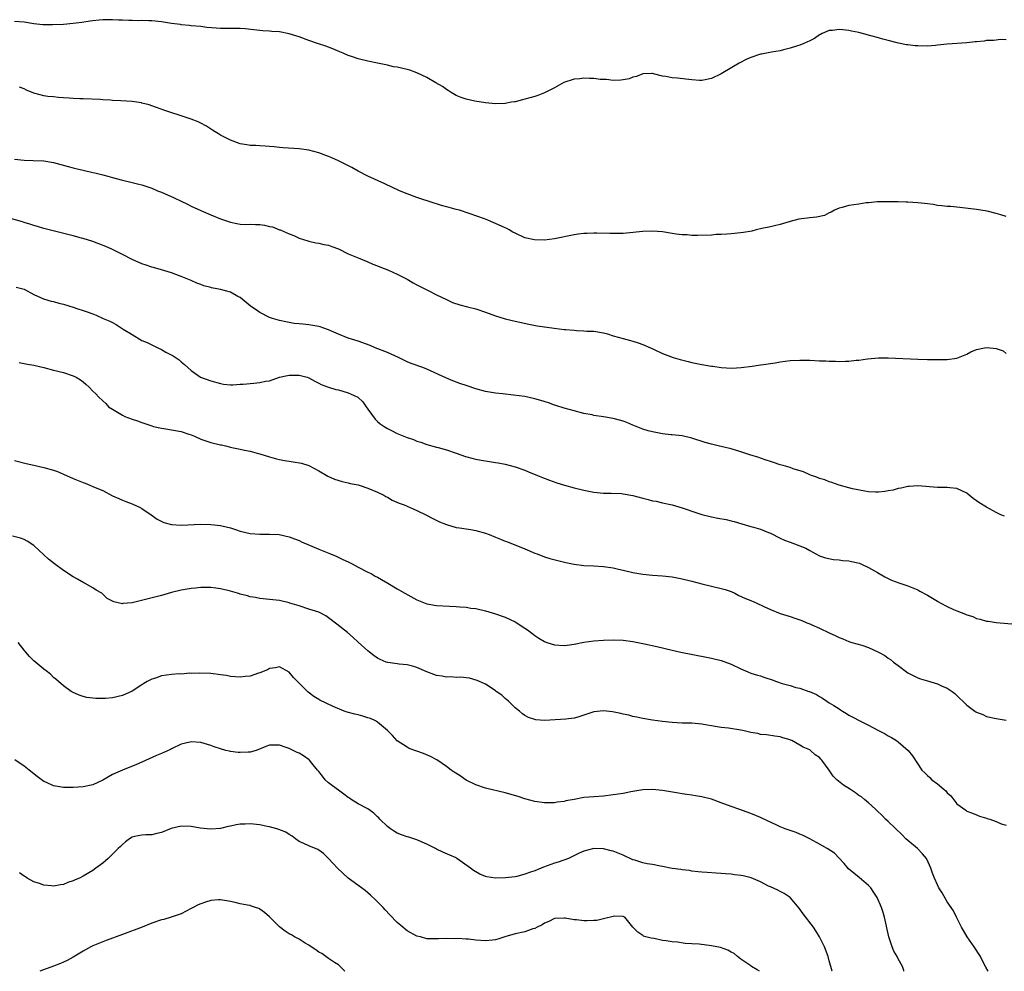
# Model space of a CAD drawing. Units: inches. Extents: x 2580000 to 2583000, y 1548000 to 1551000.
# Drawn here: x 2582670 to 2582871, y 1548000 to 1548194 of the extents above; entities that cross this region are included whole.
import ezdxf

# ---------------------------------------------------------------- set-up
doc = ezdxf.new("R2010")
doc.units = ezdxf.units.IN
doc.header["$MEASUREMENT"] = 0
doc.layers.add('LD25801548_10ft', color=93, linetype='Continuous')

msp = doc.modelspace()

# ---------------------------------------------------------------- linework, layer by layer
at = {"layer": 'LD25801548_10ft'}
for points, elevation in [([(2582871, 1548189.75), (2582869.78, 1548189.78), (2582869, 1548189.69), (2582868.42, 1548189.58), (2582867, 1548189.57), (2582866.53, 1548189.47), (2582865, 1548189.34), (2582864.7, 1548189.3), (2582863, 1548189.13), (2582859, 1548188.82), (2582857, 1548188.62), (2582856.6, 1548188.6), (2582855, 1548188.47), (2582853, 1548188.49), (2582852.51, 1548188.51), (2582851, 1548188.7), (2582850.72, 1548188.72), (2582849.08, 1548189.08), (2582848.85, 1548189.15), (2582847, 1548189.61), (2582845.87, 1548189.87), (2582845, 1548190.13), (2582843.43, 1548190.57), (2582841, 1548191.21), (2582839.51, 1548191.51), (2582839, 1548191.65), (2582837.75, 1548191.75), (2582837, 1548191.84), (2582835.66, 1548191.66), (2582835, 1548191.61), (2582833.51, 1548191), (2582833.17, 1548190.83), (2582833, 1548190.74), (2582831.98, 1548190.02), (2582831, 1548189.52), (2582829.82, 1548189), (2582829, 1548188.67), (2582828.53, 1548188.53), (2582827, 1548188.01), (2582825.66, 1548187.66), (2582825, 1548187.47), (2582823.19, 1548187.19), (2582821.17, 1548186.83), (2582821, 1548186.81), (2582819, 1548186.14), (2582818.21, 1548185.79), (2582816.62, 1548185), (2582813.32, 1548183), (2582813, 1548182.77), (2582811, 1548181.84), (2582809, 1548181.45), (2582808.53, 1548181.46), (2582807, 1548181.56), (2582805.75, 1548181.75), (2582804.05, 1548181.95), (2582803, 1548182.02), (2582801.73, 1548182.27), (2582801, 1548182.32), (2582799.2, 1548182.8), (2582799, 1548182.84), (2582798.85, 1548182.85), (2582797, 1548182.79), (2582795.75, 1548182.25), (2582795, 1548182.09), (2582794.2, 1548181.8), (2582793, 1548181.55), (2582792.51, 1548181.49), (2582791, 1548181.46), (2582789.63, 1548181.63), (2582788.35, 1548181.65), (2582787, 1548181.84), (2582786.18, 1548181.82), (2582785, 1548181.9), (2582784.2, 1548181.8), (2582783, 1548181.69), (2582780.95, 1548181.05), (2582779, 1548179.97), (2582777, 1548178.94), (2582775.62, 1548178.38), (2582775, 1548178.17), (2582773, 1548177.62), (2582772.48, 1548177.52), (2582771, 1548177.13), (2582770.88, 1548177.12), (2582770.29, 1548177), (2582769, 1548176.78), (2582767, 1548176.71), (2582765, 1548176.89), (2582762.78, 1548177.22), (2582761, 1548177.66), (2582760.01, 1548177.99), (2582759, 1548178.42), (2582757.95, 1548179), (2582757.39, 1548179.39), (2582757, 1548179.6), (2582756.19, 1548180.19), (2582754.86, 1548181), (2582753, 1548182.05), (2582751.01, 1548183.01), (2582749.53, 1548183.53), (2582749, 1548183.66), (2582747, 1548184.13), (2582746.25, 1548184.25), (2582745, 1548184.54), (2582742.97, 1548184.97), (2582741, 1548185.37), (2582739, 1548185.86), (2582737.65, 1548186.35), (2582737, 1548186.57), (2582735.95, 1548187), (2582735.31, 1548187.31), (2582733.9, 1548187.9), (2582732.44, 1548188.44), (2582730.75, 1548189), (2582729, 1548189.61), (2582727, 1548190.33), (2582725, 1548190.95), (2582723, 1548191.35), (2582721.46, 1548191.45), (2582721, 1548191.5), (2582719.58, 1548191.58), (2582719, 1548191.63), (2582717.78, 1548191.78), (2582715.99, 1548191.99), (2582715, 1548192.06), (2582714.07, 1548192.07), (2582711, 1548192.05), (2582710.09, 1548192.1), (2582708.24, 1548192.24), (2582707, 1548192.42), (2582705, 1548192.61), (2582704.68, 1548192.68), (2582703, 1548192.78), (2582702.83, 1548192.83), (2582701, 1548193.04), (2582699, 1548193.4), (2582697, 1548193.63), (2582696.38, 1548193.62), (2582695, 1548193.68), (2582694.37, 1548193.63), (2582693, 1548193.68), (2582692.33, 1548193.67), (2582691, 1548193.75), (2582690.24, 1548193.76), (2582689, 1548193.83), (2582688.2, 1548193.8), (2582687, 1548193.81), (2582686.28, 1548193.72), (2582685, 1548193.62), (2582684.47, 1548193.53), (2582682.72, 1548193.28), (2582680.95, 1548193.05), (2582679, 1548192.88), (2582676.78, 1548192.78), (2582675, 1548192.79), (2582674.81, 1548192.81), (2582673, 1548193), (2582671, 1548193.3), (2582669, 1548193.46)], 6990), ([(2582871, 1548153.73), (2582869.91, 1548154.09), (2582869, 1548154.36), (2582867.17, 1548154.83), (2582865, 1548155.2), (2582861.61, 1548155.61), (2582861, 1548155.64), (2582859.77, 1548155.77), (2582859, 1548155.81), (2582857.94, 1548155.94), (2582857, 1548156.01), (2582856.17, 1548156.17), (2582855, 1548156.3), (2582854.41, 1548156.41), (2582853, 1548156.54), (2582851, 1548156.68), (2582850.66, 1548156.66), (2582849, 1548156.74), (2582848.71, 1548156.71), (2582847, 1548156.76), (2582846.75, 1548156.75), (2582844.72, 1548156.72), (2582843, 1548156.54), (2582842.52, 1548156.52), (2582841, 1548156.28), (2582839, 1548156), (2582837.59, 1548155.59), (2582837, 1548155.47), (2582836.06, 1548155), (2582835.37, 1548154.63), (2582835, 1548154.47), (2582834.02, 1548153.98), (2582832.42, 1548153.58), (2582831, 1548153.45), (2582828.8, 1548153.2), (2582827, 1548152.75), (2582825, 1548152.12), (2582823.86, 1548151.86), (2582823, 1548151.64), (2582821.27, 1548151.27), (2582820.13, 1548151), (2582819.23, 1548150.77), (2582817.54, 1548150.46), (2582815.71, 1548150.29), (2582815, 1548150.24), (2582814.15, 1548150.15), (2582813, 1548150.08), (2582811.95, 1548150.05), (2582811, 1548149.94), (2582808.15, 1548149.85), (2582807, 1548149.89), (2582806.02, 1548150.02), (2582805, 1548150.04), (2582803.83, 1548150.17), (2582803, 1548150.31), (2582801, 1548150.59), (2582799, 1548150.76), (2582797, 1548150.7), (2582793.66, 1548150.34), (2582793, 1548150.3), (2582791.74, 1548150.26), (2582791, 1548150.26), (2582790.3, 1548150.3), (2582787.66, 1548150.34), (2582787, 1548150.38), (2582785.7, 1548150.3), (2582785, 1548150.3), (2582783.87, 1548150.13), (2582783, 1548150.03), (2582779, 1548149.22), (2582777, 1548148.95), (2582774.97, 1548148.97), (2582773, 1548149.41), (2582771, 1548150.32), (2582770.55, 1548150.55), (2582769.82, 1548151), (2582769.29, 1548151.29), (2582769, 1548151.43), (2582767, 1548152.34), (2582766.51, 1548152.51), (2582765.42, 1548153), (2582764.75, 1548153.25), (2582761.67, 1548154.33), (2582759.65, 1548155), (2582759, 1548155.18), (2582757.56, 1548155.56), (2582757, 1548155.74), (2582756, 1548156), (2582755, 1548156.33), (2582754.48, 1548156.48), (2582751, 1548157.63), (2582749, 1548158.36), (2582747.44, 1548159), (2582744.43, 1548160.43), (2582741, 1548161.97), (2582739, 1548162.96), (2582737.71, 1548163.71), (2582736.41, 1548164.41), (2582735, 1548165.1), (2582733.69, 1548165.69), (2582733, 1548165.97), (2582731, 1548166.69), (2582729, 1548167.23), (2582727, 1548167.52), (2582723.73, 1548167.73), (2582723, 1548167.81), (2582721.9, 1548167.9), (2582721, 1548168.01), (2582720.08, 1548168.08), (2582719, 1548168.11), (2582718.2, 1548168.2), (2582717, 1548168.2), (2582716.35, 1548168.35), (2582715, 1548168.54), (2582713, 1548169.27), (2582711, 1548170.34), (2582710.58, 1548170.58), (2582709.9, 1548171), (2582709.36, 1548171.36), (2582708.14, 1548172.14), (2582706.84, 1548172.84), (2582706.47, 1548173), (2582705, 1548173.59), (2582703, 1548174.25), (2582700.66, 1548175), (2582699.42, 1548175.42), (2582697.96, 1548175.96), (2582697, 1548176.27), (2582696.48, 1548176.48), (2582695, 1548176.83), (2582694.88, 1548176.88), (2582693, 1548177.16), (2582690.69, 1548177.31), (2582689, 1548177.36), (2582688.57, 1548177.43), (2582687, 1548177.49), (2582686.45, 1548177.55), (2582683, 1548177.68), (2582682.31, 1548177.69), (2582681, 1548177.79), (2582680.18, 1548177.82), (2582679, 1548177.94), (2582678.02, 1548177.98), (2582677, 1548178.1), (2582675.79, 1548178.21), (2582675, 1548178.33), (2582673, 1548178.84), (2582671.5, 1548179.5), (2582671, 1548179.73), (2582670.07, 1548180.07)], 7000), ([(2582669, 1548165.4), (2582671, 1548165.19), (2582672.84, 1548165.16), (2582675, 1548165.06), (2582677, 1548164.72), (2582679.95, 1548163.95), (2582681, 1548163.65), (2582681.53, 1548163.53), (2582683, 1548163.16), (2582685, 1548162.72), (2582685.38, 1548162.62), (2582687, 1548162.24), (2582688.07, 1548161.93), (2582689, 1548161.71), (2582690.77, 1548161.23), (2582692.76, 1548160.76), (2582694.35, 1548160.35), (2582695, 1548160.17), (2582697, 1548159.49), (2582698.17, 1548159), (2582699, 1548158.67), (2582701.55, 1548157.55), (2582703, 1548156.86), (2582704.28, 1548156.27), (2582705, 1548155.88), (2582707, 1548154.95), (2582709, 1548154.07), (2582711, 1548153.24), (2582713, 1548152.56), (2582714.29, 1548152.29), (2582715, 1548152.21), (2582716.13, 1548152.13), (2582717, 1548152.17), (2582718.12, 1548152.12), (2582719, 1548152.11), (2582719.97, 1548151.97), (2582721, 1548151.73), (2582721.61, 1548151.61), (2582723, 1548151.04), (2582723.14, 1548151), (2582725, 1548150.19), (2582725.9, 1548149.9), (2582727, 1548149.36), (2582728.76, 1548148.76), (2582729, 1548148.69), (2582730.38, 1548148.37), (2582731, 1548148.33), (2582732.04, 1548148.05), (2582733, 1548147.92), (2582733.64, 1548147.64), (2582735, 1548147.15), (2582737, 1548146.17), (2582739, 1548145.32), (2582739.84, 1548145), (2582741, 1548144.51), (2582742.05, 1548144.05), (2582743, 1548143.69), (2582743.47, 1548143.47), (2582745.21, 1548142.79), (2582747, 1548142), (2582749, 1548140.96), (2582750.24, 1548140.24), (2582751, 1548139.84), (2582752.64, 1548139), (2582753.41, 1548138.59), (2582755, 1548137.79), (2582757, 1548136.82), (2582758.26, 1548136.26), (2582759.74, 1548135.74), (2582761.33, 1548135.33), (2582763, 1548134.92), (2582765, 1548134.25), (2582767, 1548133.52), (2582769, 1548132.9), (2582771, 1548132.41), (2582773.78, 1548131.78), (2582775.47, 1548131.47), (2582777, 1548131.25), (2582778.92, 1548131), (2582781, 1548130.76), (2582781.3, 1548130.7), (2582783, 1548130.56), (2582783.5, 1548130.5), (2582785, 1548130.47), (2582785.58, 1548130.42), (2582787, 1548130.37), (2582789, 1548130.03), (2582789.83, 1548129.83), (2582791, 1548129.46), (2582793, 1548128.87), (2582794.52, 1548128.52), (2582795, 1548128.35), (2582796.04, 1548128.04), (2582797, 1548127.69), (2582798.6, 1548127), (2582799.35, 1548126.65), (2582801, 1548125.84), (2582803.18, 1548125), (2582804.62, 1548124.62), (2582806.23, 1548124.23), (2582807, 1548124.02), (2582809, 1548123.58), (2582811, 1548123.26), (2582811.24, 1548123.24), (2582813, 1548123.02), (2582815.12, 1548122.88), (2582817.04, 1548122.96), (2582819.28, 1548123.28), (2582821, 1548123.55), (2582821.62, 1548123.62), (2582823.94, 1548123.94), (2582825, 1548124.12), (2582827, 1548124.39), (2582829, 1548124.51), (2582831, 1548124.48), (2582833, 1548124.37), (2582834.32, 1548124.32), (2582835, 1548124.27), (2582836.26, 1548124.26), (2582837, 1548124.24), (2582838.28, 1548124.28), (2582839, 1548124.29), (2582840.45, 1548124.45), (2582841, 1548124.48), (2582842.76, 1548124.76), (2582845, 1548124.97), (2582847, 1548124.97), (2582853, 1548124.68), (2582855, 1548124.62), (2582857, 1548124.59), (2582859, 1548124.61), (2582861, 1548124.88), (2582863, 1548125.68), (2582863.85, 1548126.15), (2582865, 1548126.64), (2582866.59, 1548127), (2582867.09, 1548127.09), (2582869, 1548126.88), (2582870.4, 1548126.4), (2582871, 1548125.85)], 7010), ([(2582870.68, 1548092.68), (2582869.9, 1548093), (2582869, 1548093.44), (2582867, 1548094.52), (2582865.46, 1548095.46), (2582865, 1548095.83), (2582864.28, 1548096.28), (2582863.47, 1548097), (2582863, 1548097.37), (2582861, 1548098.37), (2582859.52, 1548098.48), (2582859, 1548098.56), (2582857.46, 1548098.54), (2582857, 1548098.56), (2582853, 1548098.89), (2582851.23, 1548098.77), (2582851, 1548098.77), (2582849.6, 1548098.4), (2582849, 1548098.34), (2582848, 1548098), (2582847, 1548097.85), (2582846.3, 1548097.7), (2582845, 1548097.58), (2582844.43, 1548097.57), (2582843, 1548097.67), (2582842.23, 1548097.77), (2582839.7, 1548098.3), (2582839, 1548098.5), (2582837, 1548099.01), (2582835.54, 1548099.54), (2582835, 1548099.71), (2582834.08, 1548100.08), (2582833, 1548100.4), (2582832.59, 1548100.59), (2582831.36, 1548101), (2582831, 1548101.14), (2582829.74, 1548101.74), (2582827.62, 1548102.38), (2582827, 1548102.61), (2582825.57, 1548103), (2582825, 1548103.18), (2582823.65, 1548103.65), (2582823, 1548103.84), (2582822.14, 1548104.14), (2582821, 1548104.49), (2582820.63, 1548104.63), (2582818.78, 1548105.22), (2582817, 1548105.82), (2582815, 1548106.39), (2582812.37, 1548107), (2582811, 1548107.34), (2582809.73, 1548107.73), (2582807, 1548108.62), (2582805, 1548109.04), (2582803, 1548109.25), (2582802.7, 1548109.3), (2582801, 1548109.49), (2582800.37, 1548109.63), (2582799, 1548109.87), (2582798.09, 1548110.09), (2582797, 1548110.43), (2582795, 1548111.24), (2582793.76, 1548111.76), (2582793, 1548112.03), (2582792.26, 1548112.26), (2582791, 1548112.59), (2582789, 1548112.93), (2582787, 1548113.23), (2582786.68, 1548113.32), (2582785, 1548113.65), (2582783, 1548114.17), (2582781, 1548114.71), (2582779.26, 1548115.26), (2582779, 1548115.33), (2582777.78, 1548115.78), (2582776.26, 1548116.26), (2582775, 1548116.61), (2582772.95, 1548117.05), (2582770.64, 1548117.36), (2582768.41, 1548117.59), (2582767, 1548117.75), (2582765, 1548118.11), (2582763, 1548118.64), (2582761.22, 1548119.22), (2582759.74, 1548119.74), (2582758.29, 1548120.29), (2582756.87, 1548120.87), (2582753, 1548122.67), (2582752.17, 1548123), (2582749.83, 1548123.83), (2582749, 1548124.16), (2582747.23, 1548125), (2582745, 1548126.01), (2582742.51, 1548127), (2582741.45, 1548127.45), (2582739, 1548128.32), (2582737, 1548128.97), (2582735, 1548129.79), (2582733.61, 1548130.39), (2582733, 1548130.69), (2582732.07, 1548131), (2582731.29, 1548131.29), (2582731, 1548131.36), (2582729, 1548131.71), (2582727.78, 1548131.78), (2582727, 1548131.9), (2582725.97, 1548131.97), (2582725, 1548132.17), (2582724.28, 1548132.28), (2582723, 1548132.58), (2582721.6, 1548133), (2582721, 1548133.2), (2582719, 1548134.18), (2582718.51, 1548134.51), (2582717, 1548135.58), (2582716.24, 1548136.24), (2582715, 1548137.23), (2582714.52, 1548137.48), (2582713, 1548138.36), (2582711, 1548138.86), (2582709.19, 1548139.19), (2582709, 1548139.25), (2582707.6, 1548139.6), (2582707, 1548139.88), (2582706.17, 1548140.17), (2582705, 1548140.71), (2582704.32, 1548141), (2582703, 1548141.5), (2582701.92, 1548141.92), (2582701, 1548142.25), (2582699, 1548142.9), (2582697.36, 1548143.36), (2582697, 1548143.45), (2582695.84, 1548143.84), (2582695, 1548144.11), (2582693, 1548144.97), (2582691, 1548145.97), (2582689, 1548146.99), (2582687.63, 1548147.63), (2582686.2, 1548148.2), (2582685, 1548148.62), (2582683, 1548149.26), (2582682.66, 1548149.34), (2582681, 1548149.8), (2582675, 1548151.33), (2582673.71, 1548151.71), (2582673, 1548151.89), (2582672.18, 1548152.18), (2582671, 1548152.5), (2582670.63, 1548152.64), (2582667, 1548153.65)], 7020), ([(2582669.38, 1548139.38), (2582671, 1548138.91), (2582673, 1548137.86), (2582674.96, 1548137), (2582676.53, 1548136.53), (2582677, 1548136.41), (2582678.09, 1548136.09), (2582679, 1548135.87), (2582681.21, 1548135.21), (2582681.75, 1548135), (2582683, 1548134.59), (2582683.64, 1548134.36), (2582685, 1548133.92), (2582685.67, 1548133.67), (2582687.09, 1548133), (2582688.42, 1548132.42), (2582689, 1548132.12), (2582689.76, 1548131.76), (2582691.18, 1548130.82), (2582693, 1548129.69), (2582695, 1548128.52), (2582696.06, 1548128.06), (2582697, 1548127.59), (2582697.4, 1548127.4), (2582698.21, 1548127), (2582699, 1548126.63), (2582699.87, 1548126.13), (2582701.37, 1548125.37), (2582702.57, 1548124.57), (2582703, 1548124.14), (2582703.63, 1548123.63), (2582704.31, 1548123), (2582705, 1548122.38), (2582706.95, 1548121), (2582709, 1548120.24), (2582711, 1548119.72), (2582711.61, 1548119.61), (2582713, 1548119.49), (2582713.47, 1548119.47), (2582715, 1548119.56), (2582715.58, 1548119.58), (2582717.81, 1548119.81), (2582719, 1548119.91), (2582720.18, 1548120.18), (2582721, 1548120.3), (2582722.99, 1548121.01), (2582724.64, 1548121.36), (2582725, 1548121.43), (2582727, 1548121.43), (2582728.66, 1548121), (2582729, 1548120.89), (2582730.18, 1548120.18), (2582731, 1548119.82), (2582731.5, 1548119.5), (2582733, 1548118.95), (2582734.48, 1548118.48), (2582735, 1548118.41), (2582737, 1548117.86), (2582738.84, 1548117), (2582738.94, 1548116.94), (2582739.97, 1548115.97), (2582740.68, 1548115), (2582741, 1548114.48), (2582742.48, 1548112.48), (2582743, 1548111.99), (2582743.54, 1548111.54), (2582744.3, 1548111), (2582745, 1548110.56), (2582745.84, 1548110.16), (2582747, 1548109.57), (2582749, 1548108.76), (2582750.32, 1548108.32), (2582751, 1548107.99), (2582751.77, 1548107.77), (2582753, 1548107.28), (2582755, 1548106.77), (2582755.34, 1548106.66), (2582757, 1548106.21), (2582759, 1548105.51), (2582760.88, 1548104.88), (2582762.44, 1548104.44), (2582763, 1548104.31), (2582764.1, 1548104.1), (2582765.81, 1548103.81), (2582767, 1548103.66), (2582767.54, 1548103.54), (2582769, 1548103.28), (2582771, 1548102.75), (2582773, 1548102.05), (2582773.73, 1548101.73), (2582775.54, 1548101), (2582776.56, 1548100.56), (2582778.01, 1548100.01), (2582779.51, 1548099.51), (2582781.05, 1548099.05), (2582783, 1548098.49), (2582785, 1548097.97), (2582787, 1548097.57), (2582789, 1548097.4), (2582790.58, 1548097.42), (2582792.68, 1548097.32), (2582793, 1548097.28), (2582795, 1548096.9), (2582797, 1548096.36), (2582798.13, 1548096.13), (2582799, 1548095.86), (2582799.74, 1548095.74), (2582801, 1548095.43), (2582803, 1548095), (2582805, 1548094.42), (2582806.05, 1548094.05), (2582807, 1548093.7), (2582809, 1548093.03), (2582811, 1548092.56), (2582812.32, 1548092.32), (2582814, 1548092), (2582815, 1548091.76), (2582815.61, 1548091.61), (2582817.17, 1548091.17), (2582819, 1548090.63), (2582819.55, 1548090.45), (2582821, 1548090.03), (2582822.63, 1548089.37), (2582823, 1548089.24), (2582825, 1548088.23), (2582825.84, 1548087.84), (2582827, 1548087.39), (2582829, 1548086.67), (2582830.19, 1548086.19), (2582831, 1548085.7), (2582832.24, 1548085), (2582833, 1548084.64), (2582834.21, 1548084.21), (2582835.85, 1548083.85), (2582837, 1548083.79), (2582837.68, 1548083.68), (2582839, 1548083.59), (2582839.49, 1548083.49), (2582841.12, 1548083.12), (2582841.41, 1548083), (2582843, 1548082.27), (2582844.8, 1548081.2), (2582846.33, 1548080.33), (2582847.69, 1548079.69), (2582849.15, 1548079.15), (2582851, 1548078.53), (2582853, 1548077.69), (2582853.46, 1548077.46), (2582855, 1548076.6), (2582856.03, 1548076.03), (2582857, 1548075.39), (2582857.27, 1548075.27), (2582857.7, 1548075), (2582859, 1548074.32), (2582860.31, 1548073.69), (2582861, 1548073.41), (2582862.75, 1548072.75), (2582863, 1548072.59), (2582864.26, 1548072.26), (2582865, 1548071.88), (2582865.75, 1548071.75), (2582867, 1548071.35), (2582867.32, 1548071.32), (2582869, 1548071.05), (2582873, 1548070.74)], 7030), ([(2582670, 1548124), (2582671, 1548123.82), (2582671.68, 1548123.68), (2582673, 1548123.45), (2582675, 1548123.02), (2582677, 1548122.46), (2582679, 1548121.95), (2582681, 1548121.32), (2582681.59, 1548121), (2582682.45, 1548120.45), (2582683, 1548120.04), (2582683.58, 1548119.58), (2582684.22, 1548119), (2582685, 1548118.18), (2582685.61, 1548117.61), (2582686.15, 1548117), (2582687, 1548116.19), (2582687.63, 1548115.63), (2582688.2, 1548115), (2582689, 1548114.49), (2582691, 1548113.28), (2582691.51, 1548113), (2582693, 1548112.44), (2582694.09, 1548112.09), (2582695, 1548111.76), (2582697, 1548111.11), (2582697.37, 1548111), (2582699, 1548110.62), (2582699.45, 1548110.55), (2582703, 1548109.94), (2582704.57, 1548109.43), (2582705, 1548109.3), (2582705.69, 1548109), (2582707, 1548108.38), (2582709, 1548107.68), (2582709.59, 1548107.59), (2582711, 1548107.23), (2582711.21, 1548107.21), (2582712.03, 1548107), (2582713, 1548106.78), (2582713.31, 1548106.69), (2582715, 1548106.36), (2582715.87, 1548106.13), (2582717, 1548105.93), (2582718.49, 1548105.51), (2582719, 1548105.39), (2582721, 1548104.77), (2582722.38, 1548104.38), (2582723, 1548104.24), (2582724.04, 1548104.04), (2582725, 1548103.89), (2582725.8, 1548103.8), (2582727.51, 1548103.51), (2582729, 1548103.03), (2582731, 1548101.91), (2582732.83, 1548100.83), (2582734.24, 1548100.24), (2582735.77, 1548099.77), (2582737, 1548099.51), (2582737.39, 1548099.39), (2582739, 1548099.08), (2582739.26, 1548099), (2582741, 1548098.44), (2582743, 1548097.59), (2582744.23, 1548097), (2582744.7, 1548096.7), (2582745, 1548096.55), (2582745.99, 1548095.99), (2582747.37, 1548095.37), (2582748.39, 1548095), (2582750.2, 1548094.2), (2582751, 1548093.87), (2582752.84, 1548093), (2582754.21, 1548092.21), (2582755.57, 1548091.57), (2582757, 1548090.99), (2582759, 1548090.41), (2582759.66, 1548090.34), (2582761, 1548090.13), (2582762, 1548090), (2582763, 1548089.82), (2582765, 1548089.26), (2582765.71, 1548089), (2582767, 1548088.44), (2582768.05, 1548088.05), (2582769, 1548087.62), (2582769.47, 1548087.47), (2582773, 1548086.06), (2582775, 1548085.18), (2582775.46, 1548085), (2582777, 1548084.44), (2582778.1, 1548084.1), (2582779.67, 1548083.67), (2582781.3, 1548083.3), (2582783, 1548082.95), (2582785, 1548082.69), (2582787, 1548082.58), (2582789, 1548082.44), (2582791, 1548082.17), (2582792.07, 1548081.93), (2582793, 1548081.74), (2582795, 1548081.24), (2582796.17, 1548081), (2582797, 1548080.86), (2582799, 1548080.67), (2582801, 1548080.54), (2582803, 1548080.33), (2582805, 1548079.96), (2582807, 1548079.45), (2582809, 1548078.9), (2582811, 1548078.44), (2582813, 1548078), (2582813.76, 1548077.76), (2582815, 1548077.33), (2582815.75, 1548077), (2582816.58, 1548076.58), (2582817.94, 1548075.94), (2582819, 1548075.53), (2582820.22, 1548075), (2582821.67, 1548074.33), (2582823, 1548073.68), (2582825, 1548072.87), (2582827, 1548072.25), (2582827.96, 1548071.96), (2582829.43, 1548071.43), (2582830.4, 1548071), (2582831, 1548070.76), (2582831.43, 1548070.57), (2582833, 1548069.86), (2582835, 1548068.91), (2582836.33, 1548068.33), (2582837, 1548067.99), (2582837.73, 1548067.73), (2582839, 1548067.18), (2582839.55, 1548067), (2582841.6, 1548066.4), (2582843, 1548065.96), (2582845, 1548065.03), (2582846.3, 1548064.3), (2582847, 1548063.78), (2582847.49, 1548063.49), (2582848.05, 1548063), (2582849, 1548062.27), (2582851, 1548060.82), (2582853, 1548059.78), (2582853.58, 1548059.58), (2582855, 1548059.14), (2582857, 1548058.57), (2582857.84, 1548058.16), (2582859, 1548057.67), (2582860.04, 1548057), (2582860.59, 1548056.59), (2582861, 1548056.15), (2582861.6, 1548055.6), (2582862.16, 1548055), (2582862.63, 1548054.63), (2582863, 1548054.23), (2582864.61, 1548053), (2582864.86, 1548052.86), (2582865, 1548052.75), (2582866.29, 1548052.29), (2582867, 1548051.91), (2582869, 1548051.46), (2582871, 1548051.12)], 7040), ([(2582669, 1548104.04), (2582671.44, 1548103.44), (2582673, 1548103.09), (2582675, 1548102.62), (2582677, 1548102.05), (2582677.78, 1548101.78), (2582679, 1548101.29), (2582681, 1548100.4), (2582682, 1548100), (2582683, 1548099.55), (2582683.42, 1548099.42), (2582684.38, 1548099), (2582685, 1548098.75), (2582685.46, 1548098.54), (2582687, 1548097.9), (2582689, 1548096.88), (2582690.31, 1548096.31), (2582691, 1548095.95), (2582691.71, 1548095.71), (2582693, 1548095.19), (2582693.15, 1548095.15), (2582694.52, 1548094.52), (2582695, 1548094.24), (2582696.84, 1548093), (2582698.08, 1548092.08), (2582699.44, 1548091.44), (2582701, 1548090.99), (2582703, 1548090.86), (2582707, 1548091.07), (2582709.03, 1548091.03), (2582711, 1548090.8), (2582711.27, 1548090.73), (2582713, 1548090.34), (2582714.02, 1548089.98), (2582715, 1548089.68), (2582717, 1548089.17), (2582719, 1548089.03), (2582720.95, 1548089.05), (2582722.94, 1548088.94), (2582725, 1548088.53), (2582726.09, 1548088.09), (2582727, 1548087.78), (2582727.51, 1548087.51), (2582731, 1548085.96), (2582733.41, 1548085), (2582734.53, 1548084.53), (2582735.88, 1548083.88), (2582737, 1548083.38), (2582737.79, 1548083), (2582739, 1548082.34), (2582741, 1548081.32), (2582741.66, 1548081), (2582742.51, 1548080.51), (2582743, 1548080.27), (2582743.8, 1548079.8), (2582745.08, 1548079.08), (2582747, 1548077.91), (2582748.54, 1548077), (2582751, 1548075.67), (2582753, 1548074.88), (2582755, 1548074.54), (2582757.62, 1548074.38), (2582759, 1548074.32), (2582759.77, 1548074.23), (2582761, 1548074.16), (2582762, 1548074), (2582763, 1548073.87), (2582765, 1548073.42), (2582767, 1548072.84), (2582768.35, 1548072.35), (2582769, 1548072.12), (2582771, 1548071.15), (2582773, 1548069.88), (2582773.53, 1548069.53), (2582774.67, 1548068.67), (2582775, 1548068.39), (2582775.85, 1548067.85), (2582777, 1548067.15), (2582777.43, 1548067), (2582779, 1548066.52), (2582781, 1548066.38), (2582781.57, 1548066.43), (2582783, 1548066.61), (2582785, 1548067.01), (2582787, 1548067.34), (2582789, 1548067.48), (2582791, 1548067.5), (2582793, 1548067.43), (2582795, 1548067.17), (2582797.32, 1548066.68), (2582799.87, 1548066.13), (2582803, 1548065.39), (2582804.74, 1548065), (2582810, 1548064), (2582811, 1548063.78), (2582813, 1548063.3), (2582815, 1548062.56), (2582817, 1548061.59), (2582818.38, 1548061), (2582819, 1548060.75), (2582820.34, 1548060.34), (2582821, 1548060.15), (2582821.86, 1548059.86), (2582823.36, 1548059.36), (2582824.22, 1548059), (2582825.36, 1548058.64), (2582827, 1548058.21), (2582828.17, 1548057.83), (2582829, 1548057.67), (2582830.81, 1548057), (2582830.96, 1548056.96), (2582832.36, 1548056.36), (2582833, 1548055.97), (2582833.62, 1548055.62), (2582834.5, 1548055), (2582835, 1548054.71), (2582835.89, 1548054.11), (2582837, 1548053.43), (2582837.28, 1548053.28), (2582837.67, 1548053), (2582838.52, 1548052.52), (2582839, 1548052.18), (2582839.79, 1548051.79), (2582841.21, 1548051), (2582843, 1548050.14), (2582844.87, 1548049.13), (2582846.38, 1548048.38), (2582847, 1548047.94), (2582847.65, 1548047.65), (2582848.65, 1548047), (2582849, 1548046.73), (2582851.04, 1548045), (2582851.91, 1548043.91), (2582853.84, 1548041), (2582854.44, 1548040.44), (2582855, 1548039.85), (2582855.47, 1548039.47), (2582855.87, 1548039), (2582857, 1548038.21), (2582858.39, 1548037), (2582858.73, 1548036.73), (2582859, 1548036.35), (2582859.77, 1548035.77), (2582861, 1548034.12), (2582862.8, 1548032.8), (2582863, 1548032.62), (2582864.18, 1548032.18), (2582865, 1548031.85), (2582865.57, 1548031.57), (2582867, 1548031.2), (2582867.13, 1548031.13), (2582867.67, 1548031), (2582869, 1548030.5), (2582870.03, 1548030.03), (2582871, 1548029.76)], 7050), ([(2582867.34, 1548000), (2582866.85, 1548000.85), (2582866.57, 1548001.43), (2582865.77, 1548003), (2582864.53, 1548005), (2582863.07, 1548007), (2582862.32, 1548008.32), (2582861.9, 1548009), (2582860.88, 1548011), (2582860.32, 1548012.32), (2582859, 1548014.18), (2582857.96, 1548015.96), (2582857.31, 1548017), (2582857, 1548017.59), (2582856.39, 1548019), (2582855.99, 1548019.99), (2582855.67, 1548021), (2582854.85, 1548022.85), (2582854.77, 1548023), (2582853.95, 1548023.95), (2582852.96, 1548025), (2582851, 1548026.63), (2582850.61, 1548027), (2582849.82, 1548027.82), (2582847, 1548030.51), (2582846.43, 1548031), (2582845.74, 1548031.74), (2582844.72, 1548032.72), (2582844.38, 1548033), (2582843, 1548034.31), (2582842.14, 1548035), (2582841.52, 1548035.52), (2582841, 1548035.84), (2582840.34, 1548036.34), (2582839.29, 1548037), (2582837.92, 1548037.92), (2582836.56, 1548039), (2582835.78, 1548039.78), (2582835, 1548040.99), (2582833.5, 1548043), (2582833.24, 1548043.24), (2582833, 1548043.54), (2582832.11, 1548044.11), (2582831.15, 1548045), (2582831, 1548045.1), (2582829.64, 1548045.64), (2582829, 1548046.09), (2582827.34, 1548047), (2582827.09, 1548047.09), (2582827, 1548047.15), (2582825.54, 1548047.54), (2582825, 1548047.76), (2582823.89, 1548047.89), (2582822.17, 1548048.17), (2582821, 1548048.24), (2582820.43, 1548048.43), (2582819, 1548048.66), (2582818.74, 1548048.74), (2582817.67, 1548049), (2582817, 1548049.13), (2582814.47, 1548049.53), (2582813, 1548049.68), (2582812.18, 1548049.82), (2582811, 1548049.99), (2582810.15, 1548050.15), (2582809, 1548050.33), (2582807, 1548050.51), (2582805, 1548050.57), (2582803, 1548050.67), (2582801, 1548050.85), (2582799, 1548051.12), (2582797, 1548051.5), (2582795.78, 1548051.78), (2582795, 1548051.93), (2582794.15, 1548052.15), (2582793, 1548052.36), (2582792.51, 1548052.51), (2582790.83, 1548052.83), (2582789, 1548053.07), (2582787, 1548052.84), (2582783.79, 1548051.79), (2582783, 1548051.56), (2582781.35, 1548051.35), (2582777, 1548051.07), (2582775.22, 1548051.22), (2582775, 1548051.26), (2582773.73, 1548051.73), (2582773, 1548052.11), (2582772.47, 1548052.47), (2582771.86, 1548053), (2582771, 1548053.69), (2582769.62, 1548055), (2582769.31, 1548055.32), (2582769, 1548055.58), (2582768.27, 1548056.27), (2582767.17, 1548057), (2582767, 1548057.16), (2582766.56, 1548057.44), (2582765, 1548058.49), (2582763.74, 1548059), (2582763.25, 1548059.25), (2582761.7, 1548059.7), (2582761, 1548059.77), (2582759.93, 1548059.93), (2582759, 1548059.87), (2582757.99, 1548059.99), (2582757, 1548059.92), (2582756.12, 1548060.13), (2582755, 1548060.25), (2582754.46, 1548060.46), (2582753, 1548060.99), (2582751, 1548061.88), (2582750.12, 1548062.12), (2582749, 1548062.41), (2582747.41, 1548062.59), (2582747, 1548062.61), (2582745.1, 1548062.9), (2582745, 1548062.9), (2582744.71, 1548063), (2582743.5, 1548063.5), (2582743, 1548063.79), (2582742.29, 1548064.29), (2582741.33, 1548065), (2582741, 1548065.26), (2582739, 1548067.01), (2582738, 1548068), (2582736.87, 1548069), (2582734.69, 1548070.69), (2582733, 1548072.02), (2582732.42, 1548072.42), (2582731, 1548073.12), (2582729, 1548073.79), (2582727, 1548074.44), (2582725.13, 1548075), (2582725, 1548075.05), (2582723, 1548075.54), (2582721.64, 1548075.64), (2582721, 1548075.74), (2582719, 1548075.91), (2582718.15, 1548076.15), (2582717, 1548076.29), (2582716.51, 1548076.51), (2582715, 1548076.84), (2582714.89, 1548076.89), (2582714.45, 1548077), (2582713, 1548077.43), (2582712.45, 1548077.55), (2582711, 1548077.91), (2582710.02, 1548078.02), (2582709, 1548078.17), (2582707.8, 1548078.2), (2582707, 1548078.16), (2582705.93, 1548078.07), (2582705, 1548077.96), (2582704.19, 1548077.81), (2582703, 1548077.62), (2582701, 1548077.13), (2582699, 1548076.57), (2582693, 1548075.06), (2582691.11, 1548074.89), (2582691, 1548074.86), (2582689.24, 1548075.24), (2582687.93, 1548075.93), (2582687, 1548076.83), (2582686.79, 1548077), (2582685.65, 1548077.65), (2582685, 1548078.11), (2582683.42, 1548079), (2582683.13, 1548079.13), (2582681.84, 1548079.84), (2582681, 1548080.33), (2582679, 1548081.66), (2582677.15, 1548083), (2582675.95, 1548083.95), (2582675, 1548084.86), (2582673, 1548086.71), (2582671.61, 1548087.61), (2582671, 1548087.92), (2582670.22, 1548088.22), (2582668.62, 1548088.62)], 7060), ([(2582850.2, 1548000), (2582850.16, 1548000.16), (2582849.9, 1548001), (2582849, 1548002.55), (2582848.79, 1548003), (2582848.12, 1548004.12), (2582847.77, 1548005), (2582847.09, 1548007), (2582846.26, 1548011), (2582845.97, 1548011.97), (2582845.64, 1548013), (2582844.73, 1548015), (2582844.08, 1548016.08), (2582843.43, 1548017), (2582843, 1548017.47), (2582841.09, 1548019.09), (2582839.97, 1548019.97), (2582838.89, 1548020.89), (2582837.99, 1548021.99), (2582837.03, 1548023.03), (2582836.04, 1548024.04), (2582834.59, 1548025), (2582833, 1548025.89), (2582831, 1548026.98), (2582829.67, 1548027.67), (2582829, 1548027.95), (2582828.24, 1548028.24), (2582826.02, 1548029), (2582825, 1548029.42), (2582824.19, 1548029.81), (2582822.55, 1548030.55), (2582821, 1548031.34), (2582819, 1548032.17), (2582816.55, 1548033), (2582815, 1548033.54), (2582813, 1548034.34), (2582811, 1548035.06), (2582809, 1548035.56), (2582807.75, 1548035.75), (2582807, 1548035.85), (2582806, 1548036), (2582805, 1548036.12), (2582804.28, 1548036.28), (2582801, 1548036.86), (2582799, 1548037.04), (2582797, 1548036.96), (2582794.55, 1548036.55), (2582793, 1548036.25), (2582791, 1548035.93), (2582789, 1548035.7), (2582787, 1548035.56), (2582785, 1548035.37), (2582783, 1548035.02), (2582781.3, 1548034.7), (2582781, 1548034.61), (2582779.58, 1548034.42), (2582779, 1548034.32), (2582777, 1548034.33), (2582775, 1548034.62), (2582773, 1548035.15), (2582771.6, 1548035.6), (2582769, 1548036.36), (2582765, 1548037.29), (2582763, 1548037.96), (2582761, 1548038.94), (2582759.79, 1548039.79), (2582758.57, 1548040.57), (2582757.96, 1548041), (2582757, 1548041.75), (2582755.07, 1548043.07), (2582753.77, 1548043.77), (2582752.36, 1548044.36), (2582751, 1548044.87), (2582749.41, 1548045.41), (2582749, 1548045.63), (2582747, 1548046.94), (2582746.04, 1548048.04), (2582745, 1548049.06), (2582743, 1548050.75), (2582742.56, 1548051), (2582741.52, 1548051.52), (2582741, 1548051.66), (2582740, 1548052), (2582739, 1548052.21), (2582738.37, 1548052.37), (2582736.79, 1548052.79), (2582736.2, 1548053), (2582733.96, 1548053.96), (2582731.25, 1548055.25), (2582731, 1548055.35), (2582729.97, 1548055.97), (2582728.83, 1548056.83), (2582727, 1548058.68), (2582726.65, 1548059), (2582725.86, 1548059.86), (2582725, 1548060.93), (2582723, 1548062.04), (2582722.19, 1548061.81), (2582721, 1548061.68), (2582720.59, 1548061.41), (2582719, 1548060.79), (2582718.7, 1548060.7), (2582717, 1548060.11), (2582716.02, 1548060.02), (2582715, 1548059.91), (2582713, 1548060.08), (2582712.22, 1548060.22), (2582711, 1548060.4), (2582709, 1548060.64), (2582706.76, 1548060.76), (2582705, 1548060.68), (2582704.71, 1548060.71), (2582703, 1548060.55), (2582702.56, 1548060.56), (2582701, 1548060.43), (2582699, 1548060.18), (2582697.73, 1548059.73), (2582697, 1548059.52), (2582696.03, 1548059), (2582695.4, 1548058.6), (2582695, 1548058.32), (2582693, 1548057.05), (2582691, 1548056.16), (2582689, 1548055.71), (2582687.58, 1548055.58), (2582687, 1548055.55), (2582685.57, 1548055.57), (2582685, 1548055.62), (2582683.78, 1548055.78), (2582683, 1548055.98), (2582682.22, 1548056.22), (2582680.84, 1548056.84), (2582680.58, 1548057), (2582679, 1548058.13), (2582677.98, 1548059), (2582677.48, 1548059.48), (2582677, 1548059.87), (2582676.44, 1548060.44), (2582675.73, 1548061), (2582675, 1548061.56), (2582673, 1548063.24), (2582672.11, 1548064.11), (2582671.34, 1548065), (2582671, 1548065.4), (2582669.81, 1548067)], 7070), ([(2582835.57, 1548000), (2582835, 1548002.1), (2582834.74, 1548003), (2582834.01, 1548005), (2582833.02, 1548007.02), (2582832.26, 1548008.26), (2582831.77, 1548009), (2582829.7, 1548011.7), (2582828.87, 1548012.87), (2582827, 1548015.01), (2582825.82, 1548015.82), (2582825, 1548016.26), (2582824.53, 1548016.53), (2582823, 1548017.18), (2582822.64, 1548017.36), (2582821, 1548018.25), (2582819.06, 1548019.06), (2582817.43, 1548019.43), (2582817, 1548019.52), (2582815.67, 1548019.67), (2582815, 1548019.76), (2582813.84, 1548019.84), (2582813, 1548019.92), (2582811.97, 1548019.97), (2582810.1, 1548020.1), (2582809, 1548020.19), (2582808.28, 1548020.28), (2582807, 1548020.4), (2582806.5, 1548020.5), (2582805, 1548020.67), (2582804.74, 1548020.74), (2582803, 1548020.96), (2582801, 1548021.34), (2582800.6, 1548021.4), (2582799, 1548021.73), (2582797.91, 1548021.91), (2582797, 1548022.12), (2582795.36, 1548022.64), (2582795, 1548022.71), (2582793, 1548023.63), (2582791, 1548024.45), (2582790.54, 1548024.54), (2582789, 1548024.95), (2582787, 1548025.01), (2582785, 1548024.49), (2582784.07, 1548024.07), (2582781.84, 1548023), (2582779.78, 1548022.22), (2582779, 1548022.03), (2582776.76, 1548021.24), (2582775, 1548020.49), (2582774.16, 1548020.16), (2582773, 1548019.76), (2582771.33, 1548019.33), (2582771, 1548019.26), (2582769.01, 1548019.01), (2582767, 1548018.97), (2582765.24, 1548019.24), (2582765, 1548019.32), (2582763.8, 1548019.8), (2582762.54, 1548020.54), (2582761.89, 1548021), (2582759.16, 1548023), (2582759, 1548023.1), (2582757.69, 1548023.69), (2582756.29, 1548024.29), (2582755, 1548024.87), (2582754.78, 1548025), (2582753, 1548025.88), (2582751, 1548026.79), (2582750.4, 1548027), (2582749.34, 1548027.34), (2582749, 1548027.42), (2582747.83, 1548027.83), (2582747, 1548028.16), (2582746.46, 1548028.46), (2582745.65, 1548029), (2582745, 1548029.49), (2582743.45, 1548031), (2582743.24, 1548031.24), (2582743, 1548031.44), (2582742.22, 1548032.22), (2582741, 1548033.07), (2582739, 1548034.13), (2582737.6, 1548035), (2582737.24, 1548035.24), (2582737, 1548035.37), (2582736.11, 1548036.11), (2582735, 1548036.87), (2582733.81, 1548037.81), (2582733, 1548038.38), (2582732.28, 1548039), (2582731.76, 1548039.76), (2582731, 1548040.67), (2582730.76, 1548041), (2582729.61, 1548042.39), (2582729.13, 1548043), (2582729.06, 1548043.06), (2582727.89, 1548043.89), (2582727, 1548044.42), (2582726.6, 1548044.6), (2582725.79, 1548045), (2582725.24, 1548045.24), (2582725, 1548045.38), (2582724.39, 1548045.61), (2582723, 1548046.03), (2582721.92, 1548046.08), (2582721, 1548046.03), (2582720.24, 1548045.76), (2582718.24, 1548045), (2582717, 1548044.64), (2582716.64, 1548044.64), (2582715, 1548044.55), (2582714.58, 1548044.58), (2582713, 1548044.8), (2582712.82, 1548044.82), (2582712.07, 1548045), (2582711, 1548045.3), (2582709.69, 1548045.69), (2582709, 1548046), (2582707, 1548046.59), (2582705, 1548046.73), (2582703.58, 1548046.42), (2582703, 1548046.25), (2582701, 1548045.31), (2582700.8, 1548045.2), (2582699, 1548044.37), (2582697.93, 1548043.93), (2582695, 1548042.62), (2582693.9, 1548042.1), (2582691, 1548040.95), (2582689, 1548040.06), (2582687, 1548038.92), (2582685, 1548038), (2582683, 1548037.55), (2582681, 1548037.44), (2582679, 1548037.45), (2582677, 1548037.77), (2582675.57, 1548038.43), (2582675, 1548038.68), (2582673.68, 1548039.68), (2582672.05, 1548041), (2582671, 1548041.78), (2582669.09, 1548043.09)], 7080), ([(2582820.78, 1548000), (2582820.29, 1548000.29), (2582819.18, 1548001), (2582819, 1548001.14), (2582817, 1548002.48), (2582816.27, 1548003), (2582815.6, 1548003.6), (2582815, 1548003.88), (2582814.32, 1548004.32), (2582812.84, 1548004.84), (2582811, 1548005.22), (2582808.48, 1548005.52), (2582807, 1548005.61), (2582805.67, 1548005.67), (2582804.08, 1548005.92), (2582803, 1548005.98), (2582801.78, 1548006.22), (2582801, 1548006.28), (2582799.35, 1548006.65), (2582798.73, 1548006.73), (2582797.63, 1548007), (2582797.15, 1548007.15), (2582797, 1548007.27), (2582795.99, 1548007.99), (2582795, 1548008.96), (2582793.33, 1548011), (2582793.11, 1548011.11), (2582793, 1548011.13), (2582791.21, 1548011.21), (2582789, 1548010.68), (2582787.62, 1548010.38), (2582787, 1548010.32), (2582785.69, 1548010.31), (2582785, 1548010.26), (2582783.52, 1548010.48), (2582783, 1548010.48), (2582781.18, 1548010.82), (2582781, 1548010.83), (2582779, 1548010.74), (2582777.86, 1548010.14), (2582777, 1548009.81), (2582776.53, 1548009.47), (2582775.5, 1548009), (2582775, 1548008.72), (2582774.63, 1548008.63), (2582773, 1548008.04), (2582771, 1548007.6), (2582768.9, 1548007), (2582767.47, 1548006.53), (2582767, 1548006.4), (2582766.37, 1548006.37), (2582765, 1548006.22), (2582763, 1548006.36), (2582761.48, 1548006.52), (2582761, 1548006.54), (2582759.34, 1548006.66), (2582758.61, 1548006.61), (2582757, 1548006.66), (2582755.37, 1548006.62), (2582755, 1548006.6), (2582753, 1548006.64), (2582751.71, 1548007), (2582751, 1548007.17), (2582749, 1548008.27), (2582748.6, 1548008.6), (2582748.16, 1548009), (2582747, 1548009.91), (2582745.51, 1548011.51), (2582744.52, 1548012.52), (2582744.1, 1548013), (2582743, 1548014.16), (2582742.56, 1548014.56), (2582741.54, 1548015.54), (2582740.44, 1548016.44), (2582739.7, 1548017), (2582736.98, 1548019), (2582734.8, 1548021), (2582733.95, 1548021.95), (2582733, 1548022.97), (2582731.97, 1548023.97), (2582731, 1548024.7), (2582730.81, 1548024.81), (2582729, 1548025.55), (2582727.96, 1548026.04), (2582727, 1548026.46), (2582726.27, 1548027), (2582725.56, 1548027.56), (2582725, 1548027.86), (2582724.32, 1548028.32), (2582722.89, 1548028.89), (2582722.45, 1548029), (2582721, 1548029.43), (2582720.49, 1548029.51), (2582719, 1548029.82), (2582717, 1548030.02), (2582716, 1548030), (2582715, 1548029.94), (2582714.17, 1548029.83), (2582713, 1548029.57), (2582712.52, 1548029.48), (2582711, 1548029.09), (2582709, 1548028.93), (2582706.82, 1548029.18), (2582705, 1548029.48), (2582703, 1548029.53), (2582700.91, 1548029.09), (2582699, 1548028.28), (2582698.04, 1548028.04), (2582697, 1548027.8), (2582695.78, 1548027.78), (2582695, 1548027.75), (2582693.44, 1548027.44), (2582693, 1548027.33), (2582692.48, 1548027), (2582691.66, 1548026.34), (2582691, 1548025.86), (2582690.59, 1548025.41), (2582690.16, 1548025), (2582689, 1548023.84), (2582688.11, 1548023), (2582687, 1548022.05), (2582685.61, 1548021), (2582685, 1548020.56), (2582683, 1548019.37), (2582682.24, 1548019), (2582681.38, 1548018.62), (2582681, 1548018.42), (2582679.92, 1548018.08), (2582679, 1548017.71), (2582678.37, 1548017.63), (2582677, 1548017.37), (2582676.58, 1548017.42), (2582675, 1548017.54), (2582674.14, 1548017.86), (2582673, 1548018.25), (2582671.64, 1548019), (2582671.24, 1548019.24), (2582671, 1548019.4), (2582670.07, 1548020.07)], 7090), ([(2582736.34, 1548000), (2582736.19, 1548000.19), (2582735.36, 1548001), (2582735, 1548001.29), (2582734.22, 1548001.78), (2582733, 1548002.6), (2582731.6, 1548003.6), (2582731, 1548003.91), (2582730.39, 1548004.39), (2582729.44, 1548005), (2582729, 1548005.35), (2582728.24, 1548005.76), (2582727, 1548006.55), (2582726.06, 1548007), (2582725.42, 1548007.42), (2582725, 1548007.61), (2582724.16, 1548008.16), (2582723, 1548009.08), (2582721, 1548011.09), (2582719.98, 1548011.98), (2582719, 1548012.69), (2582718.79, 1548012.79), (2582718.13, 1548013), (2582717.3, 1548013.3), (2582717, 1548013.39), (2582716.51, 1548013.49), (2582715, 1548013.73), (2582714.01, 1548013.99), (2582713, 1548014.2), (2582711, 1548014.57), (2582710.55, 1548014.55), (2582709, 1548014.41), (2582707.91, 1548014.09), (2582707, 1548013.76), (2582706.45, 1548013.55), (2582705.41, 1548013), (2582705, 1548012.76), (2582703, 1548011.73), (2582700.95, 1548011), (2582699.43, 1548010.57), (2582699, 1548010.47), (2582697, 1548009.78), (2582695.04, 1548009), (2582691, 1548007.53), (2582687.73, 1548006.27), (2582687, 1548006.01), (2582685, 1548005.19), (2582684.61, 1548005), (2582683, 1548004.12), (2582681, 1548002.9), (2582679.77, 1548002.23), (2582679, 1548001.84), (2582678.39, 1548001.61), (2582677, 1548001.03), (2582674.22, 1548000)], 7100)]:
    msp.add_lwpolyline(points, dxfattribs=dict(at, elevation=elevation))

doc.saveas('drawing.dxf')
